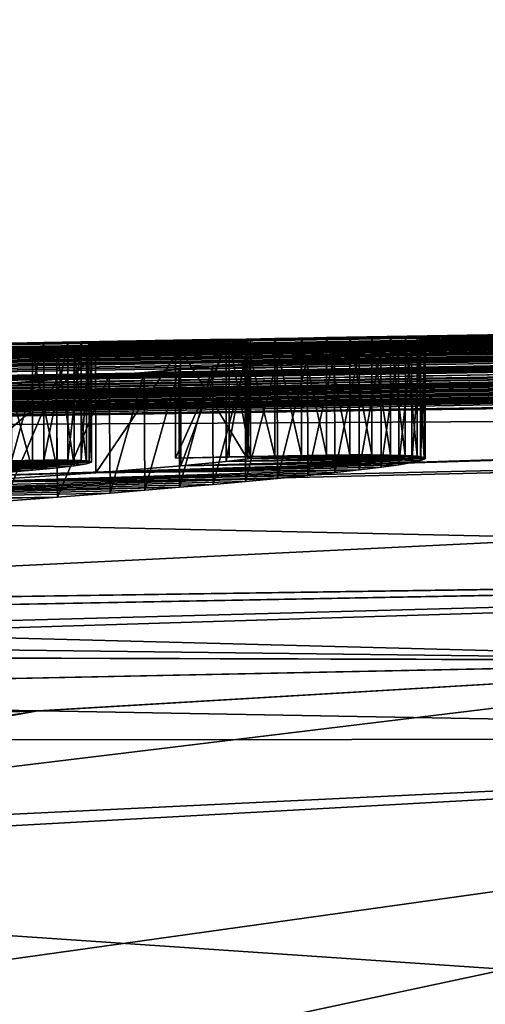
# Model space of a CAD drawing. Units: millimetres. Extents: x -25 to 115, y -38 to 131.
# Drawn here: x 4 to 6, y 127 to 131 of the extents above; entities that cross this region are included whole.
import ezdxf

# ---------------------------------------------------------------- set-up
doc = ezdxf.new("R2010")
doc.units = ezdxf.units.MM
doc.header["$LTSCALE"] = 65.185185
for name, color, linetype in [('101', 7, 'CONTINUOUS'), ('123', 7, 'CONTINUOUS'), ('124', 7, 'CONTINUOUS'), ('125', 7, 'CONTINUOUS'), ('128', 7, 'CONTINUOUS'), ('235', 7, 'CONTINUOUS'), ('68', 7, 'CONTINUOUS'), ('93', 7, 'CONTINUOUS'), ('98', 7, 'CONTINUOUS')]:
    doc.layers.add(name, color=color, linetype=linetype)

msp = doc.modelspace()

# ---------------------------------------------------------------- linework, layer by layer
at = {"layer": '101', "linetype": 'CONTINUOUS'}
for points in [[(3.9949, 128.1541, -20.8713), (7.5874, 128.3664, -19.8542), (0.0913, 127.4561, -22.2175), (3.9949, 128.1541, -20.8713)], [(0.0913, 127.4561, -22.2175), (7.5874, 128.3664, -19.8542), (10.5782, 128.0369, -19.5864), (0.0913, 127.4561, -22.2175)], [(0.0783, 128.0276, -21.2536), (3.9949, 128.1541, -20.8713), (0.0897, 127.5318, -22.1557), (0.0783, 128.0276, -21.2536)], [(3.9949, 128.1541, -20.8713), (0.0913, 127.4561, -22.2175), (0.0897, 127.5318, -22.1557), (3.9949, 128.1541, -20.8713)], [(0.108, 126.5714, -22.5256), (0.0913, 127.4561, -22.2175), (10.5782, 128.0369, -19.5864), (0.108, 126.5714, -22.5256)], [(4.3017, 126.697, -22.1209), (0.108, 126.5714, -22.5256), (10.5782, 128.0369, -19.5864), (4.3017, 126.697, -22.1209)], [(8.1362, 126.9064, -21.047), (4.3017, 126.697, -22.1209), (10.5782, 128.0369, -19.5864), (8.1362, 126.9064, -21.047)]]:
    msp.add_3dface(points, dxfattribs=at)
at = {"layer": '123', "linetype": 'CONTINUOUS'}
for points in [[(4.601, 129.6948, 3.1143), (4.239, 129.6661, 3.9947), (4.2411, 129.166, 3.9907), (4.601, 129.6948, 3.1143)], [(4.6021, 129.1947, 3.1109), (4.601, 129.6948, 3.1143), (4.2411, 129.166, 3.9907), (4.6021, 129.1947, 3.1109)], [(4.58, 129.7276, -0.635), (4.8072, 129.733, 0.0793), (4.58, 129.2275, -0.635), (4.58, 129.7276, -0.635)], [(4.58, 129.2275, -0.635), (4.8072, 129.733, 0.0793), (4.8071, 129.2329, 0.0786), (4.58, 129.2275, -0.635)], [(4.7947, 129.7136, 2.3207), (4.601, 129.6948, 3.1143), (4.6021, 129.1947, 3.1109), (4.7947, 129.7136, 2.3207)], [(4.7952, 129.2135, 2.318), (4.7947, 129.7136, 2.3207), (4.6021, 129.1947, 3.1109), (4.7952, 129.2135, 2.318)], [(4.8862, 129.7255, 1.5772), (4.7947, 129.7136, 2.3207), (4.7952, 129.2135, 2.318), (4.8862, 129.7255, 1.5772)], [(4.8863, 129.2254, 1.5751), (4.8862, 129.7255, 1.5772), (4.7952, 129.2135, 2.318), (4.8863, 129.2254, 1.5751)], [(4.8071, 129.2329, 0.0786), (4.8072, 129.733, 0.0793), (4.8978, 129.2321, 0.8296), (4.8071, 129.2329, 0.0786)], [(4.8072, 129.733, 0.0793), (4.8978, 129.7322, 0.831), (4.8978, 129.2321, 0.8296), (4.8072, 129.733, 0.0793)], [(4.8978, 129.7322, 0.831), (4.8862, 129.7255, 1.5772), (4.8863, 129.2254, 1.5751), (4.8978, 129.7322, 0.831)], [(4.8978, 129.2321, 0.8296), (4.8978, 129.7322, 0.831), (4.8863, 129.2254, 1.5751), (4.8978, 129.2321, 0.8296)], [(4.239, 129.6661, 3.9947), (3.6103, 129.6245, 4.9517), (3.614, 129.1244, 4.9472), (4.239, 129.6661, 3.9947)], [(4.2411, 129.166, 3.9907), (4.239, 129.6661, 3.9947), (3.614, 129.1244, 4.9472), (4.2411, 129.166, 3.9907)]]:
    msp.add_3dface(points, dxfattribs=at)
at = {"layer": '124', "linetype": 'CONTINUOUS'}
for points in [[(4.88, 129.7329, -0.635), (4.58, 129.7276, -0.635), (4.88, 129.2328, -0.635), (4.88, 129.7329, -0.635)], [(4.58, 129.7276, -0.635), (4.58, 129.2275, -0.635), (4.88, 129.2328, -0.635), (4.58, 129.7276, -0.635)]]:
    msp.add_3dface(points, dxfattribs=at)
at = {"layer": '125', "linetype": 'CONTINUOUS'}
for points in [[(5.0015, 129.7358, -0.4106), (4.88, 129.7329, -0.635), (5.0015, 129.2357, -0.4108), (5.0015, 129.7358, -0.4106)], [(5.1151, 129.7383, -0.1638), (5.0015, 129.7358, -0.4106), (5.115, 129.2382, -0.164), (5.1151, 129.7383, -0.1638)], [(5.115, 129.2382, -0.164), (5.0015, 129.7358, -0.4106), (5.0015, 129.2357, -0.4108), (5.115, 129.2382, -0.164)], [(5.2206, 129.2401, 0.1053), (5.1151, 129.7383, -0.1638), (5.115, 129.2382, -0.164), (5.2206, 129.2401, 0.1053)], [(5.2208, 129.7402, 0.1056), (5.1151, 129.7383, -0.1638), (5.2206, 129.2401, 0.1053), (5.2208, 129.7402, 0.1056)], [(5.3201, 129.2413, 0.3992), (5.2208, 129.7402, 0.1056), (5.2206, 129.2401, 0.1053), (5.3201, 129.2413, 0.3992)], [(5.3203, 129.7414, 0.3996), (5.2208, 129.7402, 0.1056), (5.3201, 129.2413, 0.3992), (5.3203, 129.7414, 0.3996)], [(5.4129, 129.2417, 0.717), (5.3203, 129.7414, 0.3996), (5.3201, 129.2413, 0.3992), (5.4129, 129.2417, 0.717)], [(5.4131, 129.7418, 0.7175), (5.3203, 129.7414, 0.3996), (5.4129, 129.2417, 0.717), (5.4131, 129.7418, 0.7175)], [(5.4923, 129.241, 1.051), (5.4131, 129.7418, 0.7175), (5.4129, 129.2417, 0.717), (5.4923, 129.241, 1.051)], [(5.4925, 129.741, 1.0517), (5.4131, 129.7418, 0.7175), (5.4923, 129.241, 1.051), (5.4925, 129.741, 1.0517)], [(5.5555, 129.239, 1.3983), (5.4925, 129.741, 1.0517), (5.4923, 129.241, 1.051), (5.5555, 129.239, 1.3983)], [(5.5557, 129.7391, 1.3991), (5.4925, 129.741, 1.0517), (5.5555, 129.239, 1.3983), (5.5557, 129.7391, 1.3991)], [(5.6057, 129.2358, 1.7626), (5.5557, 129.7391, 1.3991), (5.5555, 129.239, 1.3983), (5.6057, 129.2358, 1.7626)], [(5.6058, 129.7359, 1.7635), (5.5557, 129.7391, 1.3991), (5.6057, 129.2358, 1.7626), (5.6058, 129.7359, 1.7635)], [(5.636, 129.2311, 2.1344), (5.6058, 129.7359, 1.7635), (5.6057, 129.2358, 1.7626), (5.636, 129.2311, 2.1344)], [(5.636, 129.7312, 2.1354), (5.6058, 129.7359, 1.7635), (5.636, 129.2311, 2.1344), (5.636, 129.7312, 2.1354)], [(4.88, 129.7329, -0.635), (4.88, 129.2328, -0.635), (5.0015, 129.2357, -0.4108), (4.88, 129.7329, -0.635)], [(5.4519, 129.6898, 3.905), (5.5272, 129.7001, 3.5706), (5.4524, 129.1896, 3.9028), (5.4519, 129.6898, 3.905)], [(5.4524, 129.1896, 3.9028), (5.5272, 129.7001, 3.5706), (5.5276, 129.1999, 3.5687), (5.4524, 129.1896, 3.9028)], [(5.5272, 129.7001, 3.5706), (5.5824, 129.7092, 3.2324), (5.5276, 129.1999, 3.5687), (5.5272, 129.7001, 3.5706)], [(5.5276, 129.1999, 3.5687), (5.5824, 129.7092, 3.2324), (5.5827, 129.2091, 3.2307), (5.5276, 129.1999, 3.5687)], [(5.5824, 129.7092, 3.2324), (5.6201, 129.7175, 2.8864), (5.5827, 129.2091, 3.2307), (5.5824, 129.7092, 3.2324)], [(5.5827, 129.2091, 3.2307), (5.6201, 129.7175, 2.8864), (5.6202, 129.2173, 2.8849), (5.5827, 129.2091, 3.2307)], [(5.6201, 129.7175, 2.8864), (5.6401, 129.7251, 2.5079), (5.6202, 129.2173, 2.8849), (5.6201, 129.7175, 2.8864)], [(5.6202, 129.2173, 2.8849), (5.6401, 129.7251, 2.5079), (5.6401, 129.225, 2.5066), (5.6202, 129.2173, 2.8849)], [(5.6401, 129.7251, 2.5079), (5.636, 129.7312, 2.1354), (5.6401, 129.225, 2.5066), (5.6401, 129.7251, 2.5079)], [(5.6401, 129.225, 2.5066), (5.636, 129.7312, 2.1354), (5.636, 129.2311, 2.1344), (5.6401, 129.225, 2.5066)], [(5.0111, 129.6422, 5.1408), (5.1399, 129.6548, 4.8507), (5.0127, 129.1419, 5.1373), (5.0111, 129.6422, 5.1408)], [(5.0127, 129.1419, 5.1373), (5.1399, 129.6548, 4.8507), (5.1412, 129.1545, 4.8475), (5.0127, 129.1419, 5.1373)], [(5.1399, 129.6548, 4.8507), (5.2553, 129.6669, 4.5491), (5.1412, 129.1545, 4.8475), (5.1399, 129.6548, 4.8507)], [(5.1412, 129.1545, 4.8475), (5.2553, 129.6669, 4.5491), (5.2563, 129.1667, 4.5462), (5.1412, 129.1545, 4.8475)], [(5.2553, 129.6669, 4.5491), (5.3595, 129.6787, 4.2333), (5.2563, 129.1667, 4.5462), (5.2553, 129.6669, 4.5491)], [(5.2563, 129.1667, 4.5462), (5.3595, 129.6787, 4.2333), (5.3602, 129.1784, 4.2307), (5.2563, 129.1667, 4.5462)], [(5.3595, 129.6787, 4.2333), (5.4519, 129.6898, 3.905), (5.3602, 129.1784, 4.2307), (5.3595, 129.6787, 4.2333)], [(5.3602, 129.1784, 4.2307), (5.4519, 129.6898, 3.905), (5.4524, 129.1896, 3.9028), (5.3602, 129.1784, 4.2307)], [(4.5934, 129.6043, 5.9134), (4.7367, 129.6168, 5.6737), (4.5961, 129.1041, 5.9091), (4.5934, 129.6043, 5.9134)], [(4.5961, 129.1041, 5.9091), (4.7367, 129.6168, 5.6737), (4.739, 129.1165, 5.6696), (4.5961, 129.1041, 5.9091)], [(4.7367, 129.6168, 5.6737), (4.8749, 129.6294, 5.4161), (4.739, 129.1165, 5.6696), (4.7367, 129.6168, 5.6737)], [(4.739, 129.1165, 5.6696), (4.8749, 129.6294, 5.4161), (4.8769, 129.1291, 5.4123), (4.739, 129.1165, 5.6696)], [(4.8749, 129.6294, 5.4161), (5.0111, 129.6422, 5.1408), (4.8769, 129.1291, 5.4123), (4.8749, 129.6294, 5.4161)], [(4.8769, 129.1291, 5.4123), (5.0111, 129.6422, 5.1408), (5.0127, 129.1419, 5.1373), (4.8769, 129.1291, 5.4123)], [(4.0743, 129.5626, 6.6412), (4.298, 129.5801, 6.3493), (4.0784, 129.0623, 6.6361), (4.0743, 129.5626, 6.6412)], [(4.0784, 129.0623, 6.6361), (4.298, 129.5801, 6.3493), (4.3015, 129.0798, 6.3445), (4.0784, 129.0623, 6.6361)], [(4.298, 129.5801, 6.3493), (4.4462, 129.5921, 6.1378), (4.3015, 129.0798, 6.3445), (4.298, 129.5801, 6.3493)], [(4.3015, 129.0798, 6.3445), (4.4462, 129.5921, 6.1378), (4.4493, 129.0918, 6.1332), (4.3015, 129.0798, 6.3445)], [(4.4462, 129.5921, 6.1378), (4.5934, 129.6043, 5.9134), (4.4493, 129.0918, 6.1332), (4.4462, 129.5921, 6.1378)], [(4.4493, 129.0918, 6.1332), (4.5934, 129.6043, 5.9134), (4.5961, 129.1041, 5.9091), (4.4493, 129.0918, 6.1332)], [(3.8477, 129.5458, 6.9058), (4.0743, 129.5626, 6.6412), (3.8524, 129.0455, 6.9005), (3.8477, 129.5458, 6.9058)], [(3.8524, 129.0455, 6.9005), (4.0743, 129.5626, 6.6412), (4.0784, 129.0623, 6.6361), (3.8524, 129.0455, 6.9005)]]:
    msp.add_3dface(points, dxfattribs=at)
at = {"layer": '128', "linetype": 'CONTINUOUS'}
for points in [[(4.02, 129.7187, 0.393), (3.8819, 129.7169, 0.0452), (3.8829, 129.2168, 0.0472), (4.02, 129.7187, 0.393)], [(4.0207, 129.2187, 0.3951), (4.02, 129.7187, 0.393), (3.8829, 129.2168, 0.0472), (4.0207, 129.2187, 0.3951)], [(4.122, 129.7189, 0.78), (4.02, 129.7187, 0.393), (4.0207, 129.2187, 0.3951), (4.122, 129.7189, 0.78)], [(4.1224, 129.2188, 0.7821), (4.122, 129.7189, 0.78), (4.0207, 129.2187, 0.3951), (4.1224, 129.2188, 0.7821)], [(4.0754, 129.6873, 3.0357), (4.1488, 129.6959, 2.6778), (4.1485, 129.1957, 2.6794), (4.0754, 129.6873, 3.0357)], [(4.1788, 129.7176, 1.1135), (4.122, 129.7189, 0.78), (4.1224, 129.2188, 0.7821), (4.1788, 129.7176, 1.1135)], [(4.1791, 129.2175, 1.1156), (4.1788, 129.7176, 1.1135), (4.1224, 129.2188, 0.7821), (4.1791, 129.2175, 1.1156)], [(4.1485, 129.1957, 2.6794), (4.1488, 129.6959, 2.6778), (4.2015, 129.2041, 2.2568), (4.1485, 129.1957, 2.6794)], [(4.1488, 129.6959, 2.6778), (4.2016, 129.7043, 2.2552), (4.2015, 129.2041, 2.2568), (4.1488, 129.6959, 2.6778)], [(4.2118, 129.7149, 1.4707), (4.1788, 129.7176, 1.1135), (4.1791, 129.2175, 1.1156), (4.2118, 129.7149, 1.4707)], [(4.2119, 129.2148, 1.4727), (4.2118, 129.7149, 1.4707), (4.1791, 129.2175, 1.1156), (4.2119, 129.2148, 1.4727)], [(4.2015, 129.2041, 2.2568), (4.2016, 129.7043, 2.2552), (4.2221, 129.2104, 1.8552), (4.2015, 129.2041, 2.2568)], [(4.2016, 129.7043, 2.2552), (4.2222, 129.7106, 1.8533), (4.2221, 129.2104, 1.8552), (4.2016, 129.7043, 2.2552)], [(4.2222, 129.7106, 1.8533), (4.2118, 129.7149, 1.4707), (4.2119, 129.2148, 1.4727), (4.2222, 129.7106, 1.8533)], [(4.2221, 129.2104, 1.8552), (4.2222, 129.7106, 1.8533), (4.2119, 129.2148, 1.4727), (4.2221, 129.2104, 1.8552)], [(3.8383, 129.1655, 3.7548), (3.8388, 129.6658, 3.7538), (3.9715, 129.177, 3.3966), (3.8383, 129.1655, 3.7548)], [(3.8388, 129.6658, 3.7538), (3.9719, 129.6773, 3.3954), (3.9715, 129.177, 3.3966), (3.8388, 129.6658, 3.7538)], [(3.9715, 129.177, 3.3966), (3.9719, 129.6773, 3.3954), (4.075, 129.1871, 3.0371), (3.9715, 129.177, 3.3966)], [(3.9719, 129.6773, 3.3954), (4.0754, 129.6873, 3.0357), (4.075, 129.1871, 3.0371), (3.9719, 129.6773, 3.3954)], [(4.075, 129.1871, 3.0371), (4.0754, 129.6873, 3.0357), (4.1485, 129.1957, 2.6794), (4.075, 129.1871, 3.0371)]]:
    msp.add_3dface(points, dxfattribs=at)
at = {"layer": '235', "color": 7, "linetype": 'CONTINUOUS'}
for points in [[(4.58, 129.2275, -0.635), (4.8071, 129.2329, 0.0786), (4.88, 129.2328, -0.635), (4.58, 129.2275, -0.635)], [(4.8863, 129.2254, 1.5751), (4.7952, 129.2135, 2.318), (5.6057, 129.2358, 1.7626), (4.8863, 129.2254, 1.5751)], [(4.7952, 129.2135, 2.318), (5.636, 129.2311, 2.1344), (5.6057, 129.2358, 1.7626), (4.7952, 129.2135, 2.318)], [(4.8071, 129.2329, 0.0786), (4.8978, 129.2321, 0.8296), (5.2206, 129.2401, 0.1053), (4.8071, 129.2329, 0.0786)], [(4.8071, 129.2329, 0.0786), (5.2206, 129.2401, 0.1053), (5.115, 129.2382, -0.164), (4.8071, 129.2329, 0.0786)], [(4.8071, 129.2329, 0.0786), (5.115, 129.2382, -0.164), (5.0015, 129.2357, -0.4108), (4.8071, 129.2329, 0.0786)], [(4.88, 129.2328, -0.635), (4.8071, 129.2329, 0.0786), (5.0015, 129.2357, -0.4108), (4.88, 129.2328, -0.635)], [(4.8978, 129.2321, 0.8296), (4.8863, 129.2254, 1.5751), (5.4923, 129.241, 1.051), (4.8978, 129.2321, 0.8296)], [(4.8863, 129.2254, 1.5751), (5.5555, 129.239, 1.3983), (5.4923, 129.241, 1.051), (4.8863, 129.2254, 1.5751)], [(4.8863, 129.2254, 1.5751), (5.6057, 129.2358, 1.7626), (5.5555, 129.239, 1.3983), (4.8863, 129.2254, 1.5751)], [(4.8978, 129.2321, 0.8296), (5.4923, 129.241, 1.051), (5.4129, 129.2417, 0.717), (4.8978, 129.2321, 0.8296)], [(4.8978, 129.2321, 0.8296), (5.4129, 129.2417, 0.717), (5.3201, 129.2413, 0.3992), (4.8978, 129.2321, 0.8296)], [(4.8978, 129.2321, 0.8296), (5.3201, 129.2413, 0.3992), (5.2206, 129.2401, 0.1053), (4.8978, 129.2321, 0.8296)], [(4.0207, 129.2187, 0.3951), (3.8829, 129.2168, 0.0472), (2.496, 129.1921, 0.3902), (4.0207, 129.2187, 0.3951)], [(4.0207, 129.2187, 0.3951), (2.496, 129.1921, 0.3902), (2.7491, 129.1962, 0.4946), (4.0207, 129.2187, 0.3951)], [(4.0207, 129.2187, 0.3951), (2.7491, 129.1962, 0.4946), (2.9769, 129.1994, 0.6748), (4.0207, 129.2187, 0.3951)], [(4.1224, 129.2188, 0.7821), (4.0207, 129.2187, 0.3951), (2.9769, 129.1994, 0.6748), (4.1224, 129.2188, 0.7821)], [(4.1224, 129.2188, 0.7821), (2.9769, 129.1994, 0.6748), (3.1667, 129.2012, 0.9269), (4.1224, 129.2188, 0.7821)], [(4.1791, 129.2175, 1.1156), (4.1224, 129.2188, 0.7821), (3.1667, 129.2012, 0.9269), (4.1791, 129.2175, 1.1156)], [(4.1791, 129.2175, 1.1156), (3.1667, 129.2012, 0.9269), (3.3161, 129.2014, 1.2445), (4.1791, 129.2175, 1.1156)], [(4.2119, 129.2148, 1.4727), (4.1791, 129.2175, 1.1156), (3.3161, 129.2014, 1.2445), (4.2119, 129.2148, 1.4727)], [(4.2119, 129.2148, 1.4727), (3.3161, 129.2014, 1.2445), (3.4304, 129.1996, 1.6132), (4.2119, 129.2148, 1.4727)], [(4.2221, 129.2104, 1.8552), (4.2119, 129.2148, 1.4727), (3.4304, 129.1996, 1.6132), (4.2221, 129.2104, 1.8552)], [(4.2221, 129.2104, 1.8552), (3.4304, 129.1996, 1.6132), (3.4997, 129.1971, 1.9104), (4.2221, 129.2104, 1.8552)], [(4.2221, 129.2104, 1.8552), (3.4997, 129.1971, 1.9104), (3.5508, 129.1932, 2.2303), (4.2221, 129.2104, 1.8552)], [(4.2015, 129.2041, 2.2568), (4.2221, 129.2104, 1.8552), (3.5508, 129.1932, 2.2303), (4.2015, 129.2041, 2.2568)], [(4.2015, 129.2041, 2.2568), (3.5508, 129.1932, 2.2303), (3.5817, 129.1878, 2.5747), (4.2015, 129.2041, 2.2568)], [(4.1485, 129.1957, 2.6794), (4.2015, 129.2041, 2.2568), (3.5817, 129.1878, 2.5747), (4.1485, 129.1957, 2.6794)], [(4.1485, 129.1957, 2.6794), (3.5817, 129.1878, 2.5747), (3.5844, 129.1805, 2.9459), (4.1485, 129.1957, 2.6794)], [(4.075, 129.1871, 3.0371), (4.1485, 129.1957, 2.6794), (3.5844, 129.1805, 2.9459), (4.075, 129.1871, 3.0371)], [(4.6021, 129.1947, 3.1109), (4.2411, 129.166, 3.9907), (5.5827, 129.2091, 3.2307), (4.6021, 129.1947, 3.1109)], [(4.2411, 129.166, 3.9907), (5.5276, 129.1999, 3.5687), (5.5827, 129.2091, 3.2307), (4.2411, 129.166, 3.9907)], [(4.2411, 129.166, 3.9907), (5.4524, 129.1896, 3.9028), (5.5276, 129.1999, 3.5687), (4.2411, 129.166, 3.9907)], [(4.7952, 129.2135, 2.318), (4.6021, 129.1947, 3.1109), (5.6401, 129.225, 2.5066), (4.7952, 129.2135, 2.318)], [(4.6021, 129.1947, 3.1109), (5.6202, 129.2173, 2.8849), (5.6401, 129.225, 2.5066), (4.6021, 129.1947, 3.1109)], [(4.6021, 129.1947, 3.1109), (5.5827, 129.2091, 3.2307), (5.6202, 129.2173, 2.8849), (4.6021, 129.1947, 3.1109)], [(4.7952, 129.2135, 2.318), (5.6401, 129.225, 2.5066), (5.636, 129.2311, 2.1344), (4.7952, 129.2135, 2.318)], [(3.8383, 129.1655, 3.7548), (3.9715, 129.177, 3.3966), (3.5102, 129.164, 3.5933), (3.8383, 129.1655, 3.7548)], [(3.9715, 129.177, 3.3966), (3.5609, 129.1731, 3.2612), (3.5102, 129.164, 3.5933), (3.9715, 129.177, 3.3966)], [(3.9715, 129.177, 3.3966), (4.075, 129.1871, 3.0371), (3.5609, 129.1731, 3.2612), (3.9715, 129.177, 3.3966)], [(4.075, 129.1871, 3.0371), (3.5844, 129.1805, 2.9459), (3.5609, 129.1731, 3.2612), (4.075, 129.1871, 3.0371)], [(4.2411, 129.166, 3.9907), (3.614, 129.1244, 4.9472), (5.3602, 129.1784, 4.2307), (4.2411, 129.166, 3.9907)], [(3.614, 129.1244, 4.9472), (5.2563, 129.1667, 4.5462), (5.3602, 129.1784, 4.2307), (3.614, 129.1244, 4.9472)], [(3.614, 129.1244, 4.9472), (5.1412, 129.1545, 4.8475), (5.2563, 129.1667, 4.5462), (3.614, 129.1244, 4.9472)], [(3.614, 129.1244, 4.9472), (5.0127, 129.1419, 5.1373), (5.1412, 129.1545, 4.8475), (3.614, 129.1244, 4.9472)], [(4.2411, 129.166, 3.9907), (5.3602, 129.1784, 4.2307), (5.4524, 129.1896, 3.9028), (4.2411, 129.166, 3.9907)], [(3.614, 129.1244, 4.9472), (2.6686, 129.0735, 5.8359), (5.0127, 129.1419, 5.1373), (3.614, 129.1244, 4.9472)], [(2.6686, 129.0735, 5.8359), (4.8769, 129.1291, 5.4123), (5.0127, 129.1419, 5.1373), (2.6686, 129.0735, 5.8359)], [(2.6686, 129.0735, 5.8359), (4.739, 129.1165, 5.6696), (4.8769, 129.1291, 5.4123), (2.6686, 129.0735, 5.8359)], [(2.6686, 129.0735, 5.8359), (4.5961, 129.1041, 5.9091), (4.739, 129.1165, 5.6696), (2.6686, 129.0735, 5.8359)], [(2.6686, 129.0735, 5.8359), (1.4478, 129.0233, 6.4882), (4.5961, 129.1041, 5.9091), (2.6686, 129.0735, 5.8359)], [(1.4478, 129.0233, 6.4882), (4.4493, 129.0918, 6.1332), (4.5961, 129.1041, 5.9091), (1.4478, 129.0233, 6.4882)], [(1.4478, 129.0233, 6.4882), (4.3015, 129.0798, 6.3445), (4.4493, 129.0918, 6.1332), (1.4478, 129.0233, 6.4882)], [(1.4478, 129.0233, 6.4882), (4.0784, 129.0623, 6.6361), (4.3015, 129.0798, 6.3445), (1.4478, 129.0233, 6.4882)], [(1.4478, 129.0233, 6.4882), (0.0635, 128.986, 6.7652), (4.0784, 129.0623, 6.6361), (1.4478, 129.0233, 6.4882)], [(0.0635, 128.986, 6.7652), (3.8524, 129.0455, 6.9005), (4.0784, 129.0623, 6.6361), (0.0635, 128.986, 6.7652)]]:
    msp.add_3dface(points, dxfattribs=at)
at = {"layer": '68', "linetype": 'CONTINUOUS'}
for points in [[(82.1175, 130.9291, 6.5511), (82.6002, 131.0909, 0.0002), (4.298, 129.5801, 6.3493), (82.1175, 130.9291, 6.5511)], [(4.298, 129.5801, 6.3493), (82.6002, 131.0909, 0.0002), (4.4462, 129.5921, 6.1378), (4.298, 129.5801, 6.3493)], [(4.4462, 129.5921, 6.1378), (82.6002, 131.0909, 0.0002), (4.5934, 129.6043, 5.9134), (4.4462, 129.5921, 6.1378)], [(4.5934, 129.6043, 5.9134), (82.6002, 131.0909, 0.0002), (4.7367, 129.6168, 5.6737), (4.5934, 129.6043, 5.9134)], [(4.7367, 129.6168, 5.6737), (82.6002, 131.0909, 0.0002), (4.8749, 129.6294, 5.4161), (4.7367, 129.6168, 5.6737)], [(4.8749, 129.6294, 5.4161), (82.6002, 131.0909, 0.0002), (5.0111, 129.6422, 5.1408), (4.8749, 129.6294, 5.4161)], [(5.0111, 129.6422, 5.1408), (82.6002, 131.0909, 0.0002), (5.1399, 129.6548, 4.8507), (5.0111, 129.6422, 5.1408)], [(82.6002, 131.0909, 0.0002), (82.1175, 130.9291, -6.5511), (5.1151, 129.7383, -0.1638), (82.6002, 131.0909, 0.0002)], [(5.2208, 129.7402, 0.1056), (82.6002, 131.0909, 0.0002), (5.1151, 129.7383, -0.1638), (5.2208, 129.7402, 0.1056)], [(5.1399, 129.6548, 4.8507), (82.6002, 131.0909, 0.0002), (5.2553, 129.6669, 4.5491), (5.1399, 129.6548, 4.8507)], [(5.3203, 129.7414, 0.3996), (82.6002, 131.0909, 0.0002), (5.2208, 129.7402, 0.1056), (5.3203, 129.7414, 0.3996)], [(5.2553, 129.6669, 4.5491), (82.6002, 131.0909, 0.0002), (5.3595, 129.6787, 4.2333), (5.2553, 129.6669, 4.5491)], [(5.4131, 129.7418, 0.7175), (82.6002, 131.0909, 0.0002), (5.3203, 129.7414, 0.3996), (5.4131, 129.7418, 0.7175)], [(5.3595, 129.6787, 4.2333), (82.6002, 131.0909, 0.0002), (5.4519, 129.6898, 3.905), (5.3595, 129.6787, 4.2333)], [(5.4925, 129.741, 1.0517), (82.6002, 131.0909, 0.0002), (5.4131, 129.7418, 0.7175), (5.4925, 129.741, 1.0517)], [(5.4519, 129.6898, 3.905), (82.6002, 131.0909, 0.0002), (5.5272, 129.7001, 3.5706), (5.4519, 129.6898, 3.905)], [(5.5557, 129.7391, 1.3991), (82.6002, 131.0909, 0.0002), (5.4925, 129.741, 1.0517), (5.5557, 129.7391, 1.3991)], [(5.5272, 129.7001, 3.5706), (82.6002, 131.0909, 0.0002), (5.5824, 129.7092, 3.2324), (5.5272, 129.7001, 3.5706)], [(5.6058, 129.7359, 1.7635), (82.6002, 131.0909, 0.0002), (5.5557, 129.7391, 1.3991), (5.6058, 129.7359, 1.7635)], [(5.5824, 129.7092, 3.2324), (82.6002, 131.0909, 0.0002), (5.6201, 129.7175, 2.8864), (5.5824, 129.7092, 3.2324)], [(5.636, 129.7312, 2.1354), (82.6002, 131.0909, 0.0002), (5.6058, 129.7359, 1.7635), (5.636, 129.7312, 2.1354)], [(5.6201, 129.7175, 2.8864), (82.6002, 131.0909, 0.0002), (5.6401, 129.7251, 2.5079), (5.6201, 129.7175, 2.8864)], [(5.6401, 129.7251, 2.5079), (82.6002, 131.0909, 0.0002), (5.636, 129.7312, 2.1354), (5.6401, 129.7251, 2.5079)], [(0.0502, 129.641, -1.589), (0.15, 129.6427, -1.589), (82.1175, 130.9291, -6.5511), (0.0502, 129.641, -1.589)], [(0.0502, 129.641, -1.589), (82.1175, 130.9291, -6.5511), (1.688, 129.6677, -1.745), (0.0502, 129.641, -1.589)], [(0.0504, 129.6297, -2.3824), (82.1175, 130.9291, -6.5511), (0.851, 129.6412, -2.524), (0.0504, 129.6297, -2.3824)], [(82.1175, 130.9291, -6.5511), (0.0504, 129.6297, -2.3824), (1.4321, 129.654, -2.3764), (82.1175, 130.9291, -6.5511)], [(82.1175, 130.9291, -6.5511), (0.0517, 129.5548, -5.1635), (0.734, 129.5679, -5.131), (82.1175, 130.9291, -6.5511)], [(0.0517, 129.5548, -5.1635), (82.1175, 130.9291, -6.5511), (1.702, 129.5726, -5.452), (0.0517, 129.5548, -5.1635)], [(82.1175, 130.9291, -6.5511), (0.1136, 129.5115, -6.2493), (0.9742, 129.5297, -6.1787), (82.1175, 130.9291, -6.5511)], [(0.1136, 129.5115, -6.2493), (82.1175, 130.9291, -6.5511), (1.702, 129.5343, -6.36), (0.1136, 129.5115, -6.2493)], [(0.15, 129.6427, -1.589), (2.5452, 129.6899, -1.0107), (82.1175, 130.9291, -6.5511), (0.15, 129.6427, -1.589)], [(1.702, 129.5848, -5.131), (82.1175, 130.9291, -6.5511), (0.734, 129.5679, -5.131), (1.702, 129.5848, -5.131)], [(0.851, 129.6412, -2.524), (82.1175, 130.9291, -6.5511), (0.851, 129.6386, -2.668), (0.851, 129.6412, -2.524)], [(0.851, 129.6386, -2.668), (82.1175, 130.9291, -6.5511), (1.702, 129.6506, -2.812), (0.851, 129.6386, -2.668)], [(1.702, 129.6477, -2.952), (82.1175, 130.9291, -6.5511), (0.851, 129.6329, -2.952), (1.702, 129.6477, -2.952)], [(0.851, 129.6329, -2.952), (82.1175, 130.9291, -6.5511), (0.851, 129.6297, -3.096), (0.851, 129.6329, -2.952)], [(0.851, 129.6297, -3.096), (82.1175, 130.9291, -6.5511), (0.851, 129.6265, -3.24), (0.851, 129.6297, -3.096)], [(0.851, 129.6265, -3.24), (82.1175, 130.9291, -6.5511), (1.702, 129.6404, -3.279), (0.851, 129.6265, -3.24)], [(1.702, 129.6062, -4.509), (82.1175, 130.9291, -6.5511), (0.8769, 129.5918, -4.509), (1.702, 129.6062, -4.509)], [(0.8769, 129.5918, -4.509), (82.1175, 130.9291, -6.5511), (1.2895, 129.5918, -4.7265), (0.8769, 129.5918, -4.509)], [(1.4598, 129.5382, -6.1779), (82.1175, 130.9291, -6.5511), (0.9742, 129.5297, -6.1787), (1.4598, 129.5382, -6.1779)], [(1.2895, 129.5918, -4.7265), (82.1175, 130.9291, -6.5511), (1.702, 129.5915, -4.944), (1.2895, 129.5918, -4.7265)], [(1.6905, 129.6617, -2.1745), (82.1175, 130.9291, -6.5511), (1.4321, 129.654, -2.3764), (1.6905, 129.6617, -2.1745)], [(82.1175, 130.9291, -6.5511), (81.1094, 130.8126, -8.3999), (1.457, 129.5195, -6.5864), (82.1175, 130.9291, -6.5511)], [(1.702, 129.6371, -3.4172), (82.1175, 130.9291, -6.5511), (1.457, 129.6307, -3.5054), (1.702, 129.6371, -3.4172)], [(1.457, 129.6307, -3.5054), (82.1175, 130.9291, -6.5511), (1.457, 129.6251, -3.72), (1.457, 129.6307, -3.5054)], [(1.457, 129.6251, -3.72), (82.1175, 130.9291, -6.5511), (1.457, 129.6192, -3.9346), (1.457, 129.6251, -3.72)], [(1.457, 129.6192, -3.9346), (82.1175, 130.9291, -6.5511), (1.702, 129.621, -4.0228), (1.457, 129.6192, -3.9346)], [(1.702, 129.5279, -6.4982), (82.1175, 130.9291, -6.5511), (1.457, 129.5195, -6.5864), (1.702, 129.5279, -6.4982)], [(1.702, 129.5582, -5.8096), (82.1175, 130.9291, -6.5511), (1.4598, 129.5382, -6.1779), (1.702, 129.5582, -5.8096)], [(1.688, 129.6677, -1.745), (82.1175, 130.9291, -6.5511), (1.7173, 129.6651, -1.9785), (1.688, 129.6677, -1.745)], [(1.7173, 129.6651, -1.9785), (82.1175, 130.9291, -6.5511), (1.6905, 129.6617, -2.1745), (1.7173, 129.6651, -1.9785)], [(1.702, 129.6506, -2.812), (82.1175, 130.9291, -6.5511), (1.702, 129.6492, -2.882), (1.702, 129.6506, -2.812)], [(1.702, 129.6492, -2.882), (82.1175, 130.9291, -6.5511), (1.702, 129.6477, -2.952), (1.702, 129.6492, -2.882)], [(1.702, 129.6404, -3.279), (82.1175, 130.9291, -6.5511), (1.702, 129.6371, -3.4172), (1.702, 129.6404, -3.279)], [(1.702, 129.621, -4.0228), (82.1175, 130.9291, -6.5511), (1.702, 129.617, -4.161), (1.702, 129.621, -4.0228)], [(1.702, 129.617, -4.161), (82.1175, 130.9291, -6.5511), (1.702, 129.6101, -4.387), (1.702, 129.617, -4.161)], [(1.702, 129.6101, -4.387), (82.1175, 130.9291, -6.5511), (1.702, 129.6062, -4.509), (1.702, 129.6101, -4.387)], [(1.702, 129.5915, -4.944), (82.1175, 130.9291, -6.5511), (1.702, 129.5882, -5.0375), (1.702, 129.5915, -4.944)], [(1.702, 129.5882, -5.0375), (82.1175, 130.9291, -6.5511), (1.702, 129.5848, -5.131), (1.702, 129.5882, -5.0375)], [(82.1175, 130.9291, -6.5511), (1.702, 129.5582, -5.8096), (1.702, 129.5655, -5.6308), (82.1175, 130.9291, -6.5511)], [(1.702, 129.5726, -5.452), (82.1175, 130.9291, -6.5511), (1.702, 129.5655, -5.6308), (1.702, 129.5726, -5.452)], [(1.702, 129.5343, -6.36), (82.1175, 130.9291, -6.5511), (1.702, 129.5279, -6.4982), (1.702, 129.5343, -6.36)], [(81.1094, 130.8126, 8.3999), (82.1175, 130.9291, 6.5511), (1.858, 129.43, 8.3882), (81.1094, 130.8126, 8.3999)], [(1.858, 129.43, 8.3882), (82.1175, 130.9291, 6.5511), (2.1386, 129.443, 8.2524), (1.858, 129.43, 8.3882)], [(2.1386, 129.443, 8.2524), (82.1175, 130.9291, 6.5511), (2.4083, 129.4564, 8.103), (2.1386, 129.443, 8.2524)], [(2.4083, 129.4564, 8.103), (82.1175, 130.9291, 6.5511), (2.6681, 129.4703, 7.9401), (2.4083, 129.4564, 8.103)], [(2.5452, 129.6899, -1.0107), (2.8807, 129.6963, -0.9359), (82.1175, 130.9291, -6.5511), (2.5452, 129.6899, -1.0107)], [(2.6681, 129.4703, 7.9401), (82.1175, 130.9291, 6.5511), (2.9165, 129.4845, 7.765), (2.6681, 129.4703, 7.9401)], [(2.8807, 129.6963, -0.9359), (3.1975, 129.7028, -0.7675), (82.1175, 130.9291, -6.5511), (2.8807, 129.6963, -0.9359)], [(2.9165, 129.4845, 7.765), (82.1175, 130.9291, 6.5511), (3.1555, 129.499, 7.5763), (2.9165, 129.4845, 7.765)], [(3.1555, 129.499, 7.5763), (82.1175, 130.9291, 6.5511), (3.3903, 129.5141, 7.3708), (3.1555, 129.499, 7.5763)], [(82.1175, 130.9291, -6.5511), (3.1975, 129.7028, -0.7675), (4.58, 129.7276, -0.635), (82.1175, 130.9291, -6.5511)], [(3.3903, 129.5141, 7.3708), (82.1175, 130.9291, 6.5511), (3.62, 129.5296, 7.1493), (3.3903, 129.5141, 7.3708)], [(3.62, 129.5296, 7.1493), (82.1175, 130.9291, 6.5511), (3.8477, 129.5458, 6.9058), (3.62, 129.5296, 7.1493)], [(3.8477, 129.5458, 6.9058), (82.1175, 130.9291, 6.5511), (4.0743, 129.5626, 6.6412), (3.8477, 129.5458, 6.9058)], [(4.0743, 129.5626, 6.6412), (82.1175, 130.9291, 6.5511), (4.298, 129.5801, 6.3493), (4.0743, 129.5626, 6.6412)], [(4.88, 129.7329, -0.635), (82.1175, 130.9291, -6.5511), (4.58, 129.7276, -0.635), (4.88, 129.7329, -0.635)], [(5.0015, 129.7358, -0.4106), (82.1175, 130.9291, -6.5511), (4.88, 129.7329, -0.635), (5.0015, 129.7358, -0.4106)], [(5.1151, 129.7383, -0.1638), (82.1175, 130.9291, -6.5511), (5.0015, 129.7358, -0.4106), (5.1151, 129.7383, -0.1638)], [(23.2331, 129.7563, 9.1348), (81.1094, 130.8126, 8.3999), (0.0549, 129.369, 8.8659), (23.2331, 129.7563, 9.1348)], [(0.0549, 129.369, 8.8659), (81.1094, 130.8126, 8.3999), (0.3619, 129.3766, 8.8309), (0.0549, 129.369, 8.8659)], [(0.3619, 129.3766, 8.8309), (81.1094, 130.8126, 8.3999), (0.6669, 129.3853, 8.7777), (0.3619, 129.3766, 8.8309)], [(0.6669, 129.3853, 8.7777), (81.1094, 130.8126, 8.3999), (0.9706, 129.3951, 8.7058), (0.6669, 129.3853, 8.7777)], [(0.9706, 129.3951, 8.7058), (81.1094, 130.8126, 8.3999), (1.2724, 129.4059, 8.6156), (0.9706, 129.3951, 8.7058)], [(1.2724, 129.4059, 8.6156), (81.1094, 130.8126, 8.3999), (1.568, 129.4176, 8.5099), (1.2724, 129.4059, 8.6156)], [(1.702, 129.473, -7.589), (81.1094, 130.8126, -8.3999), (1.32, 129.4663, -7.589), (1.702, 129.473, -7.589)], [(1.32, 129.4663, -7.589), (81.1094, 130.8126, -8.3999), (1.32, 129.462, -7.668), (1.32, 129.4663, -7.589)], [(1.32, 129.462, -7.668), (81.1094, 130.8126, -8.3999), (1.32, 129.4576, -7.747), (1.32, 129.462, -7.668)], [(1.32, 129.4576, -7.747), (81.1094, 130.8126, -8.3999), (1.511, 129.4543, -7.8659), (1.32, 129.4576, -7.747)], [(1.457, 129.5195, -6.5864), (81.1094, 130.8126, -8.3999), (1.457, 129.5092, -6.801), (1.457, 129.5195, -6.5864)], [(1.457, 129.5092, -6.801), (81.1094, 130.8126, -8.3999), (1.457, 129.4986, -7.0156), (1.457, 129.5092, -6.801)], [(1.457, 129.4986, -7.0156), (81.1094, 130.8126, -8.3999), (1.702, 129.4985, -7.1038), (1.457, 129.4986, -7.0156)], [(1.511, 129.4543, -7.8659), (81.1094, 130.8126, -8.3999), (1.702, 129.4509, -7.9848), (1.511, 129.4543, -7.8659)], [(1.568, 129.4176, 8.5099), (81.1094, 130.8126, 8.3999), (1.858, 129.43, 8.3882), (1.568, 129.4176, 8.5099)], [(81.1094, 130.8126, -8.3999), (79.1534, 130.7324, -9.1348), (1.702, 129.4261, -8.408), (81.1094, 130.8126, -8.3999)], [(1.702, 129.4985, -7.1038), (81.1094, 130.8126, -8.3999), (1.702, 129.4914, -7.242), (1.702, 129.4985, -7.1038)], [(1.702, 129.4914, -7.242), (81.1094, 130.8126, -8.3999), (1.702, 129.4803, -7.452), (1.702, 129.4914, -7.242)], [(81.1094, 130.8126, -8.3999), (1.702, 129.4261, -8.408), (1.702, 129.4411, -8.1544), (81.1094, 130.8126, -8.3999)], [(1.702, 129.4803, -7.452), (81.1094, 130.8126, -8.3999), (1.702, 129.473, -7.589), (1.702, 129.4803, -7.452)], [(1.702, 129.4509, -7.9848), (81.1094, 130.8126, -8.3999), (1.702, 129.446, -8.0696), (1.702, 129.4509, -7.9848)], [(1.702, 129.446, -8.0696), (81.1094, 130.8126, -8.3999), (1.702, 129.4411, -8.1544), (1.702, 129.446, -8.0696)], [(79.1534, 130.7324, -9.1348), (23.2331, 129.7563, -9.1348), (1.635, 129.3884, -8.9947), (79.1534, 130.7324, -9.1348)], [(1.702, 129.404, -8.768), (79.1534, 130.7324, -9.1348), (1.635, 129.3884, -8.9947), (1.702, 129.404, -8.768)], [(1.702, 129.4261, -8.408), (79.1534, 130.7324, -9.1348), (1.702, 129.4151, -8.588), (1.702, 129.4261, -8.408)], [(1.702, 129.4151, -8.588), (79.1534, 130.7324, -9.1348), (1.702, 129.404, -8.768), (1.702, 129.4151, -8.588)], [(0.0607, 129.0392, 13.064), (23.2331, 129.7563, 9.1348), (0.0549, 129.369, 8.8659), (0.0607, 129.0392, 13.064)], [(20.2394, 129.6546, 9.861), (23.2331, 129.7563, 9.1348), (0.0607, 129.0392, 13.064), (20.2394, 129.6546, 9.861)], [(23.2331, 129.7563, -9.1348), (20.2123, 129.6532, -9.875), (1.4536, 129.3761, -9.1348), (23.2331, 129.7563, -9.1348)], [(1.635, 129.3884, -8.9947), (23.2331, 129.7563, -9.1348), (1.4536, 129.3761, -9.1348), (1.635, 129.3884, -8.9947)], [(3.1975, 129.7028, -0.7675), (3.4999, 129.7093, -0.5099), (4.58, 129.7276, -0.635), (3.1975, 129.7028, -0.7675)], [(3.4999, 129.7093, -0.5099), (3.7039, 129.7135, -0.2573), (4.58, 129.7276, -0.635), (3.4999, 129.7093, -0.5099)], [(3.7039, 129.7135, -0.2573), (3.8819, 129.7169, 0.0452), (4.58, 129.7276, -0.635), (3.7039, 129.7135, -0.2573)], [(3.9719, 129.6773, 3.3954), (3.8388, 129.6658, 3.7538), (4.601, 129.6948, 3.1143), (3.9719, 129.6773, 3.3954)], [(4.601, 129.6948, 3.1143), (3.8388, 129.6658, 3.7538), (4.239, 129.6661, 3.9947), (4.601, 129.6948, 3.1143)], [(3.8819, 129.7169, 0.0452), (4.02, 129.7187, 0.393), (4.8072, 129.733, 0.0793), (3.8819, 129.7169, 0.0452)], [(4.58, 129.7276, -0.635), (3.8819, 129.7169, 0.0452), (4.8072, 129.733, 0.0793), (4.58, 129.7276, -0.635)], [(4.0754, 129.6873, 3.0357), (3.9719, 129.6773, 3.3954), (4.601, 129.6948, 3.1143), (4.0754, 129.6873, 3.0357)], [(4.02, 129.7187, 0.393), (4.122, 129.7189, 0.78), (4.8072, 129.733, 0.0793), (4.02, 129.7187, 0.393)], [(4.1488, 129.6959, 2.6778), (4.0754, 129.6873, 3.0357), (4.7947, 129.7136, 2.3207), (4.1488, 129.6959, 2.6778)], [(4.7947, 129.7136, 2.3207), (4.0754, 129.6873, 3.0357), (4.601, 129.6948, 3.1143), (4.7947, 129.7136, 2.3207)], [(4.8072, 129.733, 0.0793), (4.122, 129.7189, 0.78), (4.8978, 129.7322, 0.831), (4.8072, 129.733, 0.0793)], [(4.122, 129.7189, 0.78), (4.1788, 129.7176, 1.1135), (4.8978, 129.7322, 0.831), (4.122, 129.7189, 0.78)], [(4.2016, 129.7043, 2.2552), (4.1488, 129.6959, 2.6778), (4.7947, 129.7136, 2.3207), (4.2016, 129.7043, 2.2552)], [(4.1788, 129.7176, 1.1135), (4.2118, 129.7149, 1.4707), (4.8978, 129.7322, 0.831), (4.1788, 129.7176, 1.1135)], [(4.2222, 129.7106, 1.8533), (4.2016, 129.7043, 2.2552), (4.8862, 129.7255, 1.5772), (4.2222, 129.7106, 1.8533)], [(4.8862, 129.7255, 1.5772), (4.2016, 129.7043, 2.2552), (4.7947, 129.7136, 2.3207), (4.8862, 129.7255, 1.5772)], [(4.8978, 129.7322, 0.831), (4.2118, 129.7149, 1.4707), (4.8862, 129.7255, 1.5772), (4.8978, 129.7322, 0.831)], [(4.2118, 129.7149, 1.4707), (4.2222, 129.7106, 1.8533), (4.8862, 129.7255, 1.5772), (4.2118, 129.7149, 1.4707)], [(17.8652, 129.4522, -11.9237), (0.059, 129.3494, -9.171), (20.2123, 129.6532, -9.875), (17.8652, 129.4522, -11.9237)], [(20.2123, 129.6532, -9.875), (0.059, 129.3494, -9.171), (1.209, 129.3693, -9.174), (20.2123, 129.6532, -9.875)], [(17.8652, 129.4522, 11.9237), (20.2394, 129.6546, 9.861), (0.0607, 129.0392, 13.064), (17.8652, 129.4522, 11.9237)], [(1.4536, 129.3761, -9.1348), (20.2123, 129.6532, -9.875), (1.209, 129.3693, -9.174), (1.4536, 129.3761, -9.1348)], [(3.4724, 129.64, 4.4178), (3.24, 129.6258, 4.727), (4.239, 129.6661, 3.9947), (3.4724, 129.64, 4.4178)], [(4.239, 129.6661, 3.9947), (3.24, 129.6258, 4.727), (3.6103, 129.6245, 4.9517), (4.239, 129.6661, 3.9947)], [(3.6722, 129.6533, 4.094), (3.4724, 129.64, 4.4178), (4.239, 129.6661, 3.9947), (3.6722, 129.6533, 4.094)], [(3.8388, 129.6658, 3.7538), (3.6722, 129.6533, 4.094), (4.239, 129.6661, 3.9947), (3.8388, 129.6658, 3.7538)], [(0.0607, 129.0249, -13.2162), (0.059, 129.3494, -9.171), (17.8652, 129.4522, -11.9237), (0.0607, 129.0249, -13.2162)], [(12.1274, 128.7611, -17.5117), (0.0607, 129.0249, -13.2162), (17.8652, 129.4522, -11.9237), (12.1274, 128.7611, -17.5117)], [(0.0686, 128.5833, 17.2502), (17.8652, 129.4522, 11.9237), (0.0607, 129.0392, 13.064), (0.0686, 128.5833, 17.2502)], [(12.1517, 128.7636, 17.4954), (17.8652, 129.4522, 11.9237), (0.0686, 128.5833, 17.2502), (12.1517, 128.7636, 17.4954)], [(0.0686, 128.5833, -17.2502), (0.0607, 129.0249, -13.2162), (12.1274, 128.7611, -17.5117), (0.0686, 128.5833, -17.2502)], [(0.7015, 128.5468, 17.6284), (12.1517, 128.7636, 17.4954), (0.0686, 128.5833, 17.2502), (0.7015, 128.5468, 17.6284)], [(0.7026, 128.5467, -17.6304), (0.0686, 128.5833, -17.2502), (12.1274, 128.7611, -17.5117), (0.7026, 128.5467, -17.6304)], [(7.6111, 128.3681, 19.8452), (12.1517, 128.7636, 17.4954), (0.072, 128.389, 18.7497), (7.6111, 128.3681, 19.8452)], [(0.072, 128.389, 18.7497), (12.1517, 128.7636, 17.4954), (0.7035, 128.4511, 18.368), (0.072, 128.389, 18.7497)], [(0.7035, 128.4511, 18.368), (12.1517, 128.7636, 17.4954), (0.7015, 128.5468, 17.6284), (0.7035, 128.4511, 18.368)], [(7.5874, 128.3664, -19.8542), (0.7026, 128.5467, -17.6304), (12.1274, 128.7611, -17.5117), (7.5874, 128.3664, -19.8542)], [(0.7041, 128.4512, -18.3669), (0.7026, 128.5467, -17.6304), (7.5874, 128.3664, -19.8542), (0.7041, 128.4512, -18.3669)], [(0.072, 128.389, -18.7497), (0.7041, 128.4512, -18.3669), (7.5874, 128.3664, -19.8542), (0.072, 128.389, -18.7497)], [(0.0751, 128.2139, -20.0025), (0.072, 128.389, -18.7497), (7.5874, 128.3664, -19.8542), (0.0751, 128.2139, -20.0025)], [(0.0751, 128.2139, 20.0025), (7.6111, 128.3681, 19.8452), (0.072, 128.389, 18.7497), (0.0751, 128.2139, 20.0025)], [(4.0072, 128.1547, 20.8689), (7.6111, 128.3681, 19.8452), (0.0751, 128.2139, 20.0025), (4.0072, 128.1547, 20.8689)], [(3.9949, 128.1541, -20.8713), (0.0751, 128.2139, -20.0025), (7.5874, 128.3664, -19.8542), (3.9949, 128.1541, -20.8713)], [(0.0783, 128.0276, -21.2536), (0.0751, 128.2139, -20.0025), (3.9949, 128.1541, -20.8713), (0.0783, 128.0276, -21.2536)], [(0.0783, 128.0276, 21.2536), (4.0072, 128.1547, 20.8689), (0.0751, 128.2139, 20.0025), (0.0783, 128.0276, 21.2536)]]:
    msp.add_3dface(points, dxfattribs=at)
at = {"layer": '93', "linetype": 'CONTINUOUS'}
msp.add_3dface([(8.1616, 126.9081, 21.0375), (4.3149, 126.6976, 22.1184), (10.1795, 99.4, 20.6492), (8.1616, 126.9081, 21.0375)], dxfattribs=at)
at = {"layer": '98', "linetype": 'CONTINUOUS'}
for points in [[(7.6111, 128.3681, 19.8452), (4.0072, 128.1547, 20.8689), (10.5782, 128.0369, 19.5864), (7.6111, 128.3681, 19.8452)], [(4.0072, 128.1547, 20.8689), (0.0783, 128.0276, 21.2536), (10.5782, 128.0369, 19.5864), (4.0072, 128.1547, 20.8689)], [(10.5782, 128.0369, 19.5864), (0.0783, 128.0276, 21.2536), (0.0897, 127.5318, 22.1557), (10.5782, 128.0369, 19.5864)], [(0.0913, 127.4562, 22.2175), (10.5782, 128.0369, 19.5864), (0.0897, 127.5318, 22.1557), (0.0913, 127.4562, 22.2175)], [(8.1616, 126.9081, 21.0375), (10.5782, 128.0369, 19.5864), (0.0913, 127.4562, 22.2175), (8.1616, 126.9081, 21.0375)], [(0.108, 126.5714, 22.5256), (4.3149, 126.6976, 22.1184), (0.0913, 127.4562, 22.2175), (0.108, 126.5714, 22.5256)], [(4.3149, 126.6976, 22.1184), (8.1616, 126.9081, 21.0375), (0.0913, 127.4562, 22.2175), (4.3149, 126.6976, 22.1184)]]:
    msp.add_3dface(points, dxfattribs=at)

doc.saveas('drawing.dxf')
